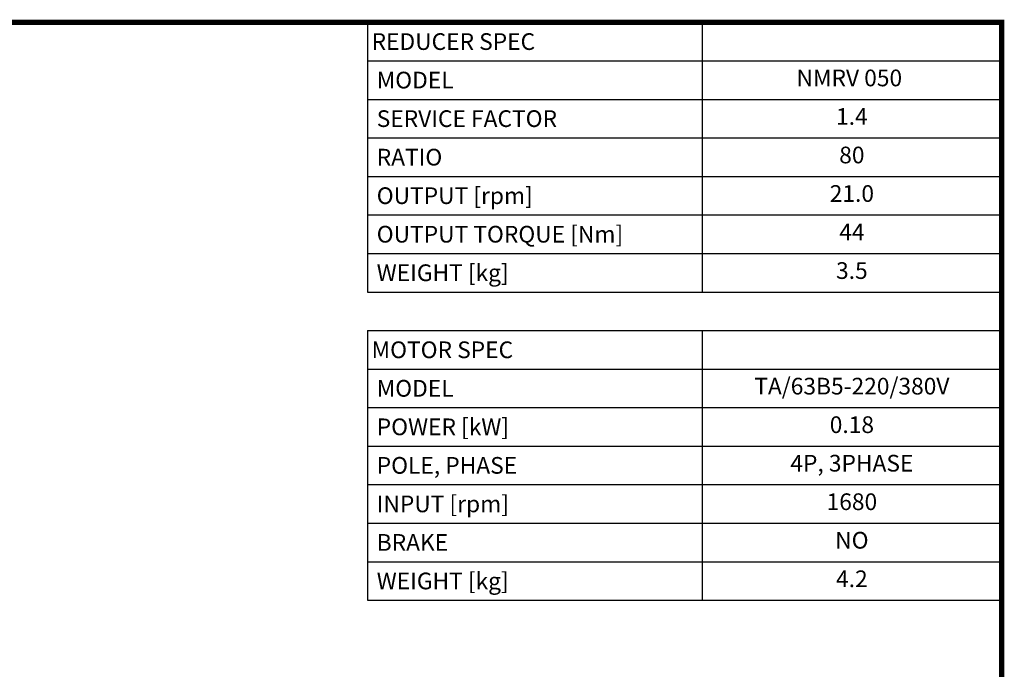
# Model space of a CAD drawing. Extents: x 37 to 1744, y -61 to 1171.
# Drawn here: x 1037 to 1721, y 688 to 1140 of the extents above; entities that cross this region are included whole.
import ezdxf
from ezdxf.enums import TextEntityAlignment as Align

# ---------------------------------------------------------------- set-up
doc = ezdxf.new("R2010")
doc.units = 0
doc.header["$MEASUREMENT"] = 0
doc.styles.add('XTOOL', font='ARIAL.ttf')

# ---------------------------------------------------------------- blocks, each defined once
blk = doc.blocks.new('GUIDE LINES')
at = {"linetype": 'Continuous', "const_width": 3.98, "flags": 128}
blk.add_lwpolyline([(-1818.25, 1303.15), (-1818.25, 27.41), (-27.41, 27.41), (-27.41, 1303.15)], close=True, dxfattribs=at)
blk = doc.blocks.new('GUIDE LINES1')
at = {"color": 3, "linetype": 'Continuous'}
blk.add_blockref('GUIDE LINES', (0, 0), dxfattribs=at)

msp = doc.modelspace()

# ---------------------------------------------------------------- linework, layer by layer
at = {"color": 4}
for p, q in [((1278.33, 1138.16), (1719.14, 1138.16)), ((1278.33, 1138.16), (1278.33, 950.63)), ((1510.91, 1138.16), (1510.91, 950.63)), ((1719.14, 1138.16), (1719.14, 950.63)), ((1278.33, 1111.37), (1719.14, 1111.37)), ((1278.33, 1084.58), (1719.14, 1084.58)), ((1278.33, 1057.79), (1719.14, 1057.79)), ((1278.33, 1031), (1719.14, 1031)), ((1278.33, 1004.21), (1719.14, 1004.21)), ((1278.33, 977.42), (1719.14, 977.42)), ((1278.33, 950.63), (1719.14, 950.63)), ((1278.33, 923.84), (1719.14, 923.84)), ((1278.33, 923.84), (1278.33, 736.31)), ((1510.91, 923.84), (1510.91, 736.31)), ((1719.14, 923.84), (1719.14, 736.31)), ((1278.33, 897.05), (1719.14, 897.05)), ((1278.33, 870.26), (1719.14, 870.26)), ((1278.33, 843.47), (1719.14, 843.47)), ((1278.33, 816.68), (1719.14, 816.68)), ((1278.33, 789.89), (1719.14, 789.89)), ((1278.33, 763.1), (1719.14, 763.1)), ((1278.33, 736.31), (1719.14, 736.31))]:
    msp.add_line(p, q, dxfattribs=at)

# ---------------------------------------------------------------- block references
at = {"color": 3, "linetype": 'Continuous', "xscale": 0.9199872000000002, "yscale": 0.9199872000000002, "zscale": 0.9199872000000002}
msp.add_blockref('GUIDE LINES1', (1744.36, -60.72), dxfattribs=at)

# ---------------------------------------------------------------- texts
at = {"color": 7, "linetype": 'Continuous', "style": 'XTOOL'}
for s, p in [('REDUCER SPEC', (1281.23, 1124.77)), (' MODEL', (1281.23, 1097.98)), (' SERVICE FACTOR', (1281.23, 1071.19)), (' RATIO ', (1281.23, 1044.4)), (' OUTPUT [rpm]', (1281.23, 1017.61)), (' OUTPUT TORQUE [Nm]', (1281.23, 990.82)), (' WEIGHT [kg]', (1281.23, 964.03)), ('MOTOR SPEC', (1281.23, 910.45)), (' MODEL', (1281.23, 883.66)), (' POWER [kW]', (1281.23, 856.87)), (' POLE, PHASE', (1281.23, 830.08)), (' INPUT [rpm]', (1281.23, 803.29)), (' BRAKE', (1281.23, 776.5)), (' WEIGHT [kg]', (1281.23, 749.71))]:
    msp.add_text(s, height=11.609, dxfattribs=at).set_placement(p, align=Align.MIDDLE_LEFT)
for s, p in [(' NMRV 050  ', (1615.03, 1097.98)), ('1.4', (1615.03, 1071.19)), ('80', (1615.03, 1044.4)), ('21.0', (1615.03, 1017.61)), ('44', (1615.03, 990.82)), ('3.5', (1615.03, 964.03)), ('TA/63B5-220/380V', (1615.03, 883.66)), ('0.18', (1615.03, 856.87)), ('4P, 3PHASE', (1615.03, 830.08)), ('1680', (1615.03, 803.29)), ('NO', (1615.03, 776.5)), ('4.2', (1615.03, 749.71))]:
    msp.add_text(s, height=11.609, dxfattribs=at).set_placement(p, align=Align.MIDDLE)

doc.saveas('drawing.dxf')
